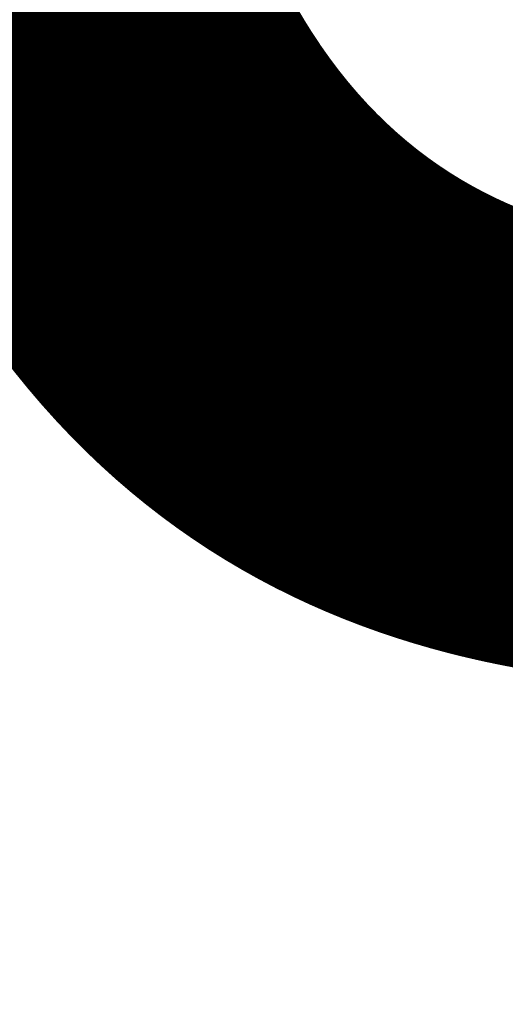
# Model space of a CAD drawing. Units: inches. Extents: x 0 to 3506, y 0 to 1152.
# Drawn here: x 3257 to 3276, y 983 to 1021 of the extents above; entities that cross this region are included whole.
import ezdxf
from ezdxf.enums import TextEntityAlignment as Align

# ---------------------------------------------------------------- set-up
doc = ezdxf.new("R2010")
doc.units = ezdxf.units.IN
doc.header["$MEASUREMENT"] = 0
doc.header["$PDMODE"] = 3
doc.header["$PDSIZE"] = 0.15625
doc.layers.get('0').update_dxf_attribs({"lineweight": 25})
for name, color, linetype, lineweight in [('Z-ANNO-DIMS', 1, 'Continuous', 25), ('Z-ANNO-NOTE', 7, 'Continuous', 35), ('Z-CLNG-SUSP', 3, 'Continuous', 18), ('Z-CLNG-TEES', 3, 'Continuous', 18), ('Z-CLNG-WOOD', 5, 'Continuous', 25), ('Z-CLNG-WOOD-PATT', 2, 'Continuous', 15), ('Z-WALL-WOOD', 5, 'Continuous', 25)]:
    doc.layers.add(name, color=color, linetype=linetype, lineweight=lineweight)
doc.layers.add('Z-ANNO-NPLT', color=252, linetype='Continuous', lineweight=35, plot=False)
doc.styles.add('1-1', font='ARIAL.TTF', dxfattribs={"height": 0.09375})
doc.styles.add('1-4', font='ARIAL.TTF', dxfattribs={"height": 0.375})
doc.styles.get("Standard").update_dxf_attribs({"font": 'ARIAL.TTF', "height": 0.09375})
doc.dimstyles.new('1-4', dxfattribs={"dimscale": 4, "dimtxt": 0.375, "dimasz": 0.125, "dimexe": 0.09375, "dimexo": 0.0625, "dimgap": 0.0625, "dimtad": 1, "dimtoh": 1, "dimdec": 4, "dimzin": 3, "dimdsep": 46, "dimlunit": 5, "dimtxsty": '1-4', "dimblk": 'ARCHTICK', "dimcen": 0, "dimdle": 0.09375, "dimclrd": 256, "dimclre": 256, "dimclrt": 256, "dimadec": 1, "dimazin": 0, "dimtfac": 1, "dimtdec": 4, "dimtofl": 0, "dimtmove": 0, "dimatfit": 3, "dimfxl": 0, "dimfrac": 2, "dimtolj": 1, "dimtzin": 0, "dimlwd": -1, "dimlwe": -1, "dimarcsym": 0})

# ---------------------------------------------------------------- blocks, each defined once
blk = doc.blocks.new('_ARCHTICK')
at = {"color": 0, "linetype": 'ByBlock', "const_width": 0.15}
blk.add_lwpolyline([(-0.5, -0.5), (0.5, 0.5)], dxfattribs=at)
blk = doc.blocks.new('*D182')
at = {"layer": 'Defpoints', "color": 0}
for p in [(3269.386, 1007.753), (3270.453, 1007.753), (3270.309, 1006.836)]:
    blk.add_point(p, dxfattribs=at)
at = {"layer": 'Z-ANNO-DIMS'}
for p, q in [((3270.203, 1007.753), (3269.011, 1007.753)), ((3269.386, 1007.753), (3269.386, 1006.461)), ((3270.059, 1006.836), (3269.011, 1006.836)), ((3269.386, 1006.836), (3269.386, 1004.032)), ((3269.386, 1004.032), (3267.045, 1004.032))]:
    blk.add_line(p, q, dxfattribs=at)
at = {"layer": 'Z-ANNO-DIMS', "xscale": 0.5, "yscale": 0.5, "zscale": 0.5}
for p, rotation in [((3269.386, 1007.753), 90), ((3269.386, 1006.836), 270)]:
    blk.add_blockref('_ARCHTICK', p, dxfattribs=dict(at, rotation=rotation))
at = {"layer": 'Z-ANNO-DIMS', "insert": (3268.09, 1005.101), "char_height": 0.375, "attachment_point": 5, "style": '1-4'}
blk.add_mtext('\\A1;15/16"\\PSYSTEM\\PDEPTH', dxfattribs=at)

msp = doc.modelspace()

# ---------------------------------------------------------------- hatches: boundary and pattern name
at = {"layer": 'Z-CLNG-WOOD-PATT', "ltscale": 4}
h = msp.add_hatch(dxfattribs=at)
h.set_pattern_fill('ENDGRAIN', color=256)
h.set_pattern_definition([(0, (2203.0686, -3.7932), (1, 1), [0.05, -0.95]), (0, (2202.3686, -3.6932), (1, 1), [0.1, -0.9]), (0, (2203.0186, -3.6432), (1, 1), [0.05, -0.95]), (0, (2202.4186, -3.5432), (1, 1), [0.05, -0.95]), (0, (2203.0186, -3.4932), (1, 1), [0.05, -0.95]), (0, (2202.4686, -3.4432), (1, 1), [0.05, -0.95]), (0, (2203.0186, -3.3932), (1, 1), [0.05, -0.95]), (0, (2202.4686, -3.2932), (1, 1), [0.05, -0.55, 0.05, -0.35]), (0, (2202.4686, -3.1932), (1, 1), [0.1, -0.5, 0.05, -0.35]), (0, (2202.4186, -3.0432), (1, 1), [0.05, -0.15, 0.05, -0.4, 0.05, -0.3]), (0, (2202.3686, -2.9432), (1, 1), [0.05, -0.2, 0.1, -0.65]), (0, (2203.0186, -2.8932), (1, 1), [0.05, -0.95]), (0, (2202.3686, -2.8432), (1, 1), [0.05, -0.25, 0.05, -0.65]), (45, (2202.2686, -3.7932), (1e-16, 1), [0.141421, -1.27279256]), (45, (2203.1186, -3.7932), (1e-16, 1), [0.2828427, -1.13137086]), (45, (2203.1186, -3.2932), (1e-16, 1), [0.07071, -1.34350356]), (45, (2202.2686, -3.1932), (1e-16, 1), [0.212132, -1.20208156]), (45, (2203.1186, -3.1932), (1e-16, 1), [0.3535534, -1.06066016]), (45, (2203.1186, -3.0432), (1e-16, 1), [0.212132, -1.20208156]), (315, (2202.9186, -2.9432), (1, -2e-16), [0.07071, -1.34350356]), (315, (2202.5686, -3.7432), (1, -2e-16), [0.141421, -1.27279256]), (315, (2202.6186, -3.3432), (1, -2e-16), [0.141421, -1.27279256]), (315, (2202.9186, -3.5432), (1, -2e-16), [0.141421, -1.27279256]), (315, (2202.8686, -3.1432), (1, -2e-16), [0.141421, -1.27279256]), (315, (2202.9186, -3.0432), (1, -2e-16), [0.212132, -1.20208156]), (315, (2202.6686, -3.6432), (1, -2e-16), [0.212132, -1.20208156]), (315, (2202.8186, -3.5932), (1, -2e-16), [0.212132, -1.20208156]), (315, (2202.6686, -3.2432), (1, -2e-16), [0.212132, -1.20208156]), (315, (2202.7686, -3.1932), (1, -2e-16), [0.212132, -1.20208156]), (26.56505, (2202.31863, -3.5932), (1, 4e-10), [0.1118034, -2.1242646]), (26.56505, (2203.06863, -3.6432), (1, 4e-10), [0.4472136, -1.7888544]), (26.56505, (2203.06863, -3.4932), (1, 4e-10), [0.4472136, -1.7888544]), (26.56505, (2203.06863, -3.3932), (1, 4e-10), [0.447214, -0.67, 0.22361, -0.89524398]), (26.56505, (2203.16863, -3.2432), (1, 4e-10), [0.1118034, -2.1242646]), (26.56505, (2202.26863, -2.8932), (1, 4e-10), [0.1118034, -2.1242646]), (26.56505, (2203.06863, -2.8932), (1, 4e-10), [0.2236068, -2.0124612]), (333.43495, (2202.81863, -3.7932), (1, -4e-10), [0.2236068, -2.0124612]), (333.43495, (2202.46863, -3.5432), (1, -4e-10), [0.2236068, -2.0124612]), (333.43495, (2202.46863, -3.6932), (1, -4e-10), [0.1118034, -2.1242612]), (333.43495, (2202.51863, -3.4432), (1, -4e-10), [0.3354102, -1.9006578]), (333.43495, (2202.71863, -3.4432), (1, -4e-10), [0.2236068, -2.0124612]), (333.43495, (2202.81863, -3.3932), (1, -4e-10), [0.2236068, -2.0124612]), (333.43495, (2202.51863, -3.2932), (1, -4e-10), [0.1118034, -2.1242612]), (333.43495, (2202.56863, -3.1932), (1, -4e-10), [0.1118034, -2.1242612]), (333.43495, (2202.96863, -2.9932), (1, -4e-10), [0.1118034, -2.1242612]), (333.43495, (2202.91863, -3.3432), (1, -4e-10), [0.1118034, -2.1242612]), (333.43495, (2202.46863, -3.0432), (1, -4e-10), [0.3354102, -1.9006578]), (333.43495, (2202.41863, -2.9432), (1, -4e-10), [0.2236068, -2.0124612]), (333.43495, (2202.96863, -3.2432), (1, -4e-10), [0.1118, -1.0062, 0.1118, -1.00626798]), (333.43495, (2202.66863, -3.0432), (1, -4e-10), [0.2236068, -2.0124612]), (333.43495, (2202.71863, -2.9432), (1, -4e-10), [0.2236068, -2.0124612]), (333.43495, (2202.41863, -2.8432), (1, -4e-10), [0.2236068, -2.0124612]), (333.43495, (2202.71863, -2.8432), (1, -4e-10), [0.2236068, -2.0124612])])
h.paths.add_polyline_path([(3269.60969, 1007.22433), (3270.26076, 1007.22433), (3270.26076, 1007.41752), (3269.60969, 1007.41752)], flags=16)
h.paths.add_polyline_path([(3268.72405, 1007.58451), (3268.72405, 1006.83452), (3270.57437, 1006.83452), (3270.69937, 1007.20952), (3270.38687, 1007.20952), (3270.38687, 1007.45952), (3270.69937, 1007.45952), (3270.69937, 1007.58452)])
h = msp.add_hatch(dxfattribs=at)
h.set_pattern_fill('ENDGRAIN', color=256)
h.set_pattern_definition([(0, (2206.0512, -3.7928), (1, 1), [0.05, -0.95]), (0, (2205.3512, -3.6928), (1, 1), [0.1, -0.9]), (0, (2206.0012, -3.6428), (1, 1), [0.05, -0.95]), (0, (2205.4012, -3.5428), (1, 1), [0.05, -0.95]), (0, (2206.0012, -3.4928), (1, 1), [0.05, -0.95]), (0, (2205.4512, -3.4428), (1, 1), [0.05, -0.95]), (0, (2206.0012, -3.3928), (1, 1), [0.05, -0.95]), (0, (2205.4512, -3.2928), (1, 1), [0.05, -0.55, 0.05, -0.35]), (0, (2205.4512, -3.1928), (1, 1), [0.1, -0.5, 0.05, -0.35]), (0, (2205.4012, -3.0428), (1, 1), [0.05, -0.15, 0.05, -0.4, 0.05, -0.3]), (0, (2205.3512, -2.9428), (1, 1), [0.05, -0.2, 0.1, -0.65]), (0, (2206.0012, -2.8928), (1, 1), [0.05, -0.95]), (0, (2205.3512, -2.8428), (1, 1), [0.05, -0.25, 0.05, -0.65]), (45, (2205.2512, -3.7928), (1e-16, 1), [0.141421, -1.27279256]), (45, (2206.1012, -3.7928), (1e-16, 1), [0.2828427, -1.13137086]), (45, (2206.1012, -3.2928), (1e-16, 1), [0.07071, -1.34350356]), (45, (2205.2512, -3.1928), (1e-16, 1), [0.212132, -1.20208156]), (45, (2206.1012, -3.1928), (1e-16, 1), [0.3535534, -1.06066016]), (45, (2206.1012, -3.0428), (1e-16, 1), [0.212132, -1.20208156]), (315, (2205.9012, -2.9428), (1, -2e-16), [0.07071, -1.34350356]), (315, (2205.5512, -3.7428), (1, -2e-16), [0.141421, -1.27279256]), (315, (2205.6012, -3.3428), (1, -2e-16), [0.141421, -1.27279256]), (315, (2205.9012, -3.5428), (1, -2e-16), [0.141421, -1.27279256]), (315, (2205.8512, -3.1428), (1, -2e-16), [0.141421, -1.27279256]), (315, (2205.9012, -3.0428), (1, -2e-16), [0.212132, -1.20208156]), (315, (2205.6512, -3.6428), (1, -2e-16), [0.212132, -1.20208156]), (315, (2205.8012, -3.5928), (1, -2e-16), [0.212132, -1.20208156]), (315, (2205.6512, -3.2428), (1, -2e-16), [0.212132, -1.20208156]), (315, (2205.7512, -3.1928), (1, -2e-16), [0.212132, -1.20208156]), (26.56505, (2205.3012, -3.59283), (1, 4e-10), [0.1118034, -2.1242646]), (26.56505, (2206.0512, -3.64283), (1, 4e-10), [0.4472136, -1.7888544]), (26.56505, (2206.0512, -3.49283), (1, 4e-10), [0.4472136, -1.7888544]), (26.56505, (2206.0512, -3.39283), (1, 4e-10), [0.447214, -0.67, 0.22361, -0.89524398]), (26.56505, (2206.1512, -3.24283), (1, 4e-10), [0.1118034, -2.1242646]), (26.56505, (2205.2512, -2.89283), (1, 4e-10), [0.1118034, -2.1242646]), (26.56505, (2206.0512, -2.89283), (1, 4e-10), [0.2236068, -2.0124612]), (333.43495, (2205.8012, -3.79283), (1, -4e-10), [0.2236068, -2.0124612]), (333.43495, (2205.4512, -3.54283), (1, -4e-10), [0.2236068, -2.0124612]), (333.43495, (2205.4512, -3.69283), (1, -4e-10), [0.1118034, -2.1242612]), (333.43495, (2205.5012, -3.44283), (1, -4e-10), [0.3354102, -1.9006578]), (333.43495, (2205.7012, -3.44283), (1, -4e-10), [0.2236068, -2.0124612]), (333.43495, (2205.8012, -3.39283), (1, -4e-10), [0.2236068, -2.0124612]), (333.43495, (2205.5012, -3.29283), (1, -4e-10), [0.1118034, -2.1242612]), (333.43495, (2205.5512, -3.19283), (1, -4e-10), [0.1118034, -2.1242612]), (333.43495, (2205.9512, -2.99283), (1, -4e-10), [0.1118034, -2.1242612]), (333.43495, (2205.9012, -3.34283), (1, -4e-10), [0.1118034, -2.1242612]), (333.43495, (2205.4512, -3.04283), (1, -4e-10), [0.3354102, -1.9006578]), (333.43495, (2205.4012, -2.94283), (1, -4e-10), [0.2236068, -2.0124612]), (333.43495, (2205.9512, -3.24283), (1, -4e-10), [0.1118, -1.0062, 0.1118, -1.00626798]), (333.43495, (2205.6512, -3.04283), (1, -4e-10), [0.2236068, -2.0124612]), (333.43495, (2205.7012, -2.94283), (1, -4e-10), [0.2236068, -2.0124612]), (333.43495, (2205.4012, -2.84283), (1, -4e-10), [0.2236068, -2.0124612]), (333.43495, (2205.7012, -2.84283), (1, -4e-10), [0.2236068, -2.0124612])])
h.paths.add_polyline_path([(3271.18193, 1007.20991), (3271.30693, 1006.83491), (3273.55693, 1006.83491), (3273.68193, 1007.20991), (3273.36943, 1007.20991), (3273.36943, 1007.45991), (3273.68193, 1007.45991), (3273.68193, 1007.58491), (3270.74443, 1007.58491), (3270.74443, 1007.41991), (3270.43193, 1007.41991), (3270.43193, 1007.20991)])
h = msp.add_hatch(dxfattribs=at)
h.set_pattern_fill('ENDGRAIN', color=256)
h.set_pattern_definition([(0, (2209.0512, -3.792), (1, 1), [0.05, -0.95]), (0, (2208.3512, -3.692), (1, 1), [0.1, -0.9]), (0, (2209.0012, -3.642), (1, 1), [0.05, -0.95]), (0, (2208.4012, -3.542), (1, 1), [0.05, -0.95]), (0, (2209.0012, -3.492), (1, 1), [0.05, -0.95]), (0, (2208.4512, -3.442), (1, 1), [0.05, -0.95]), (0, (2209.0012, -3.392), (1, 1), [0.05, -0.95]), (0, (2208.4512, -3.292), (1, 1), [0.05, -0.55, 0.05, -0.35]), (0, (2208.4512, -3.192), (1, 1), [0.1, -0.5, 0.05, -0.35]), (0, (2208.4012, -3.042), (1, 1), [0.05, -0.15, 0.05, -0.4, 0.05, -0.3]), (0, (2208.3512, -2.942), (1, 1), [0.05, -0.2, 0.1, -0.65]), (0, (2209.0012, -2.892), (1, 1), [0.05, -0.95]), (0, (2208.3512, -2.842), (1, 1), [0.05, -0.25, 0.05, -0.65]), (45, (2208.2512, -3.792), (1e-16, 1), [0.141421, -1.27279256]), (45, (2209.1012, -3.792), (1e-16, 1), [0.2828427, -1.13137086]), (45, (2209.1012, -3.292), (1e-16, 1), [0.07071, -1.34350356]), (45, (2208.2512, -3.192), (1e-16, 1), [0.212132, -1.20208156]), (45, (2209.1012, -3.192), (1e-16, 1), [0.3535534, -1.06066016]), (45, (2209.1012, -3.042), (1e-16, 1), [0.212132, -1.20208156]), (315, (2208.9012, -2.942), (1, -2e-16), [0.07071, -1.34350356]), (315, (2208.5512, -3.742), (1, -2e-16), [0.141421, -1.27279256]), (315, (2208.6012, -3.342), (1, -2e-16), [0.141421, -1.27279256]), (315, (2208.9012, -3.542), (1, -2e-16), [0.141421, -1.27279256]), (315, (2208.8512, -3.142), (1, -2e-16), [0.141421, -1.27279256]), (315, (2208.9012, -3.042), (1, -2e-16), [0.212132, -1.20208156]), (315, (2208.6512, -3.642), (1, -2e-16), [0.212132, -1.20208156]), (315, (2208.8012, -3.592), (1, -2e-16), [0.212132, -1.20208156]), (315, (2208.6512, -3.242), (1, -2e-16), [0.212132, -1.20208156]), (315, (2208.7512, -3.192), (1, -2e-16), [0.212132, -1.20208156]), (26.56505, (2208.3012, -3.592), (1, 4e-10), [0.1118034, -2.1242646]), (26.56505, (2209.0512, -3.642), (1, 4e-10), [0.4472136, -1.7888544]), (26.56505, (2209.0512, -3.492), (1, 4e-10), [0.4472136, -1.7888544]), (26.56505, (2209.0512, -3.392), (1, 4e-10), [0.447214, -0.67, 0.22361, -0.89524398]), (26.56505, (2209.1512, -3.242), (1, 4e-10), [0.1118034, -2.1242646]), (26.56505, (2208.2512, -2.892), (1, 4e-10), [0.1118034, -2.1242646]), (26.56505, (2209.0512, -2.892), (1, 4e-10), [0.2236068, -2.0124612]), (333.43495, (2208.8012, -3.792), (1, -4e-10), [0.2236068, -2.0124612]), (333.43495, (2208.4512, -3.542), (1, -4e-10), [0.2236068, -2.0124612]), (333.43495, (2208.4512, -3.692), (1, -4e-10), [0.1118034, -2.1242612]), (333.43495, (2208.5012, -3.442), (1, -4e-10), [0.3354102, -1.9006578]), (333.43495, (2208.7012, -3.442), (1, -4e-10), [0.2236068, -2.0124612]), (333.43495, (2208.8012, -3.392), (1, -4e-10), [0.2236068, -2.0124612]), (333.43495, (2208.5012, -3.292), (1, -4e-10), [0.1118034, -2.1242612]), (333.43495, (2208.5512, -3.192), (1, -4e-10), [0.1118034, -2.1242612]), (333.43495, (2208.9512, -2.992), (1, -4e-10), [0.1118034, -2.1242612]), (333.43495, (2208.9012, -3.342), (1, -4e-10), [0.1118034, -2.1242612]), (333.43495, (2208.4512, -3.042), (1, -4e-10), [0.3354102, -1.9006578]), (333.43495, (2208.4012, -2.942), (1, -4e-10), [0.2236068, -2.0124612]), (333.43495, (2208.9512, -3.242), (1, -4e-10), [0.1118, -1.0062, 0.1118, -1.00626798]), (333.43495, (2208.6512, -3.042), (1, -4e-10), [0.2236068, -2.0124612]), (333.43495, (2208.7012, -2.942), (1, -4e-10), [0.2236068, -2.0124612]), (333.43495, (2208.4012, -2.842), (1, -4e-10), [0.2236068, -2.0124612]), (333.43495, (2208.7012, -2.842), (1, -4e-10), [0.2236068, -2.0124612])])
h.paths.add_polyline_path([(3274.18193, 1007.21075), (3274.30693, 1006.83575), (3276.55693, 1006.83575), (3276.68193, 1007.21075), (3276.36943, 1007.21075), (3276.36943, 1007.46075), (3276.68193, 1007.46075), (3276.68193, 1007.58575), (3273.74443, 1007.58575), (3273.74443, 1007.42075), (3273.43193, 1007.42075), (3273.43193, 1007.21075)])

# ---------------------------------------------------------------- linework, layer by layer
at = {"layer": 'Z-CLNG-SUSP'}
for p, q in [((3270.99449, 1008.21177), (3271.15849, 1008.24302)), ((3270.99449, 1008.14927), (3271.15849, 1008.18052)), ((3270.99449, 1008.08677), (3271.15849, 1008.11802)), ((3270.99449, 1008.02427), (3271.15849, 1008.05552)), ((3271.02456, 1008.30046), (3271.07649, 1008.35239)), ((3271.02456, 1007.81389), (3271.02456, 1008.30046)), ((3271.05084, 1008.30046), (3271.07649, 1008.35239)), ((3271.12842, 1008.30046), (3271.05084, 1008.30046)), ((3271.12842, 1008.30046), (3271.07649, 1008.35239)), ((3271.12842, 1007.81389), (3271.12842, 1008.30046)), ((3273.97705, 1008.21216), (3274.14105, 1008.24341)), ((3273.97705, 1008.14966), (3274.14105, 1008.18091)), ((3273.97705, 1008.08716), (3274.14105, 1008.11841)), ((3273.97705, 1008.02466), (3274.14105, 1008.05591)), ((3274.00712, 1008.30086), (3274.05905, 1008.35279)), ((3274.00712, 1007.81429), (3274.00712, 1008.30086)), ((3274.0334, 1008.30086), (3274.05905, 1008.35279)), ((3274.11098, 1008.30086), (3274.0334, 1008.30086)), ((3274.11098, 1008.30086), (3274.05905, 1008.35279)), ((3274.11098, 1007.81429), (3274.11098, 1008.30086)), ((3270.90249, 1007.69419), (3270.90249, 1007.72739)), ((3271.25049, 1007.72739), (3270.90249, 1007.72739)), ((3271.25049, 1007.69419), (3270.90249, 1007.69419)), ((3270.93215, 1007.60532), (3270.93215, 1007.69419)), ((3270.99449, 1007.96177), (3271.15849, 1007.99302)), ((3270.99449, 1007.89927), (3271.15849, 1007.93052)), ((3270.99449, 1007.83677), (3271.15849, 1007.86802)), ((3271.00432, 1007.69419), (3271.00432, 1007.60532)), ((3271.14866, 1007.69419), (3271.14866, 1007.60532)), ((3271.22083, 1007.69419), (3271.22083, 1007.60532)), ((3271.25049, 1007.69419), (3271.25049, 1007.72739)), ((3273.88505, 1007.69459), (3273.88505, 1007.72779)), ((3274.23305, 1007.72779), (3273.88505, 1007.72779)), ((3274.23305, 1007.69459), (3273.88505, 1007.69459)), ((3273.91471, 1007.60571), (3273.91471, 1007.69459)), ((3273.97705, 1007.96216), (3274.14105, 1007.99341)), ((3273.97705, 1007.89966), (3274.14105, 1007.93091)), ((3273.97705, 1007.83716), (3274.14105, 1007.86841)), ((3273.98688, 1007.69459), (3273.98688, 1007.60571)), ((3274.13122, 1007.69459), (3274.13122, 1007.60571)), ((3274.20339, 1007.69459), (3274.20339, 1007.60571)), ((3274.23305, 1007.69459), (3274.23305, 1007.72779)), ((3270.96495, 1007.58639), (3271.18803, 1007.58639)), ((3273.94751, 1007.58679), (3274.17059, 1007.58679))]:
    msp.add_line(p, q, dxfattribs=at)
for points in [[(3271.02456, 1008.19614), (3271.02458, 1008.19696), (3271.02463, 1008.19789), (3271.02472, 1008.19892), (3271.02485, 1008.20006), (3271.02501, 1008.20131), (3271.02521, 1008.20266), (3271.02544, 1008.20412), (3271.02571, 1008.20568), (3271.02602, 1008.20734), (3271.02635, 1008.2091), (3271.02673, 1008.21096), (3271.02714, 1008.21292), (3271.02758, 1008.21498), (3271.02806, 1008.21713), (3271.02857, 1008.21937), (3271.02911, 1008.22171), (3271.02969, 1008.22414), (3271.0303, 1008.22666), (3271.03094, 1008.22926), (3271.03161, 1008.23195), (3271.03231, 1008.23473), (3271.03305, 1008.23759), (3271.03381, 1008.24052), (3271.03461, 1008.24353), (3271.03543, 1008.24662), (3271.03628, 1008.24979), (3271.03716, 1008.25302), (3271.03807, 1008.25632), (3271.03901, 1008.25969), (3271.03997, 1008.26313), (3271.04095, 1008.26662), (3271.04196, 1008.27018), (3271.04299, 1008.27379), (3271.04405, 1008.27746), (3271.04513, 1008.28118), (3271.04623, 1008.28495), (3271.04736, 1008.28876), (3271.0485, 1008.29262), (3271.04966, 1008.29652), (3271.05084, 1008.30046)], [(3274.00712, 1008.19654), (3274.00714, 1008.19735), (3274.00719, 1008.19828), (3274.00728, 1008.19932), (3274.00741, 1008.20046), (3274.00757, 1008.2017), (3274.00777, 1008.20306), (3274.008, 1008.20451), (3274.00827, 1008.20607), (3274.00858, 1008.20773), (3274.00891, 1008.20949), (3274.00929, 1008.21135), (3274.0097, 1008.21331), (3274.01014, 1008.21537), (3274.01062, 1008.21752), (3274.01113, 1008.21977), (3274.01167, 1008.22211), (3274.01225, 1008.22453), (3274.01286, 1008.22705), (3274.0135, 1008.22966), (3274.01417, 1008.23235), (3274.01487, 1008.23512), (3274.01561, 1008.23798), (3274.01637, 1008.24091), (3274.01717, 1008.24393), (3274.01799, 1008.24702), (3274.01884, 1008.25018), (3274.01972, 1008.25341), (3274.02063, 1008.25672), (3274.02156, 1008.26009), (3274.02252, 1008.26352), (3274.02351, 1008.26702), (3274.02452, 1008.27057), (3274.02555, 1008.27418), (3274.02661, 1008.27785), (3274.02769, 1008.28157), (3274.02879, 1008.28534), (3274.02992, 1008.28915), (3274.03106, 1008.29301), (3274.03222, 1008.29692), (3274.0334, 1008.30086)]]:
    msp.add_lwpolyline(points, dxfattribs=at)
for points in [[(3271.45149, 1007.72739), (3270.73274, 1007.72739, 0.41421356), (3270.72549, 1007.72014), (3270.72549, 1007.46464, -0.41421356), (3270.69424, 1007.43339), (3270.41299, 1007.43339), (3270.41299, 1007.45739), (3270.69424, 1007.45739, 0.41421356), (3270.70149, 1007.46464), (3270.70149, 1007.72014, -0.41421356), (3270.73274, 1007.75139), (3271.45149, 1007.75139)], [(3274.43405, 1007.72779), (3273.7153, 1007.72779, 0.41421356), (3273.70805, 1007.72054), (3273.70805, 1007.46504, -0.41421356), (3273.6768, 1007.43379), (3273.39555, 1007.43379), (3273.39555, 1007.45779), (3273.6768, 1007.45779, 0.41421356), (3273.68405, 1007.46504), (3273.68405, 1007.72054, -0.41421356), (3273.7153, 1007.75179), (3274.43405, 1007.75179)]]:
    msp.add_lwpolyline(points, format="xyb", close=True, dxfattribs=at)
at = {"layer": 'Z-CLNG-SUSP', "extrusion": (0, 0, -1)}
for points in [[(-3271.00432, 1007.60532), (-3270.98715, 1007.59146), (-3270.96824, 1007.58886), (-3270.94933, 1007.59146), (-3270.93215, 1007.60532)], [(-3271.14866, 1007.60532), (-3271.11431, 1007.59146), (-3271.07649, 1007.58886), (-3271.03868, 1007.59146), (-3271.00432, 1007.60532)], [(-3271.22083, 1007.60532), (-3271.20365, 1007.59146), (-3271.18474, 1007.58886), (-3271.16584, 1007.59146), (-3271.14866, 1007.60532)], [(-3273.98688, 1007.60571), (-3273.96971, 1007.59186), (-3273.9508, 1007.58926), (-3273.93189, 1007.59186), (-3273.91471, 1007.60571)], [(-3274.13122, 1007.60571), (-3274.09687, 1007.59186), (-3274.05905, 1007.58926), (-3274.02124, 1007.59186), (-3273.98688, 1007.60571)], [(-3274.20339, 1007.60571), (-3274.18621, 1007.59186), (-3274.1673, 1007.58926), (-3274.1484, 1007.59186), (-3274.13122, 1007.60571)]]:
    msp.add_lwpolyline(points, dxfattribs=at)
at = {"layer": 'Z-CLNG-SUSP'}
for centre, start, end in [((3270.96495, 1007.62428), 210.030108, 270), ((3271.18803, 1007.62428), 270, 329.969892), ((3273.94751, 1007.62467), 210.030108, 270), ((3274.17059, 1007.62467), 270, 329.969892)]:
    msp.add_arc(centre, 0.03789, start, end, dxfattribs=at)
at = {"layer": 'Z-CLNG-TEES'}
for p, q in [((3268.72405, 1009.25261), (3303.25201, 1009.25261)), ((3268.72405, 1008.84636), (3303.25201, 1008.84636)), ((3268.72405, 1007.81511), (3309.70642, 1007.81511)), ((3268.72405, 1007.75261), (3309.70642, 1007.75261))]:
    msp.add_line(p, q, dxfattribs=at)
msp.add_lwpolyline([(3273.86681, 1008.00261), (3273.99181, 1008.00261), (3273.99181, 1008.62761), (3273.86681, 1008.62761)], close=True, dxfattribs=at)
for centre in [(3273.30431, 1008.62761), (3274.55431, 1008.62761)]:
    msp.add_circle(centre, 0.125, dxfattribs=at)
at = {"layer": 'Z-CLNG-WOOD', "lineweight": 50}
for p, q in [((3271.18193, 1007.20991), (3270.43193, 1007.20991)), ((3270.69937, 1007.20952), (3270.57437, 1006.83452)), ((3271.30693, 1006.83491), (3271.18193, 1007.20991)), ((3274.18193, 1007.21075), (3273.43193, 1007.21075)), ((3273.68193, 1007.20991), (3273.55693, 1006.83491)), ((3274.30693, 1006.83575), (3274.18193, 1007.21075)), ((3270.57437, 1006.83452), (3268.72405, 1006.83452)), ((3273.55693, 1006.83491), (3271.30693, 1006.83491)), ((3276.55693, 1006.83575), (3274.30693, 1006.83575))]:
    msp.add_line(p, q, dxfattribs=at)
at = {"layer": 'Z-WALL-WOOD'}
for p, q in [((3268.72405, 1007.58451), (3270.69937, 1007.58452)), ((3270.69937, 1007.45952), (3270.38686, 1007.45952)), ((3270.38687, 1007.20952), (3270.38687, 1007.45952)), ((3270.43193, 1007.20991), (3270.43193, 1007.41991)), ((3270.43193, 1007.41991), (3270.74443, 1007.41991)), ((3270.69937, 1007.58452), (3270.69937, 1007.45952)), ((3270.74443, 1007.41991), (3270.74443, 1007.58491)), ((3270.74443, 1007.58491), (3273.68193, 1007.58491)), ((3273.68193, 1007.45991), (3273.36942, 1007.45991)), ((3273.36943, 1007.20991), (3273.36943, 1007.45991)), ((3273.43193, 1007.21075), (3273.43193, 1007.42075)), ((3273.43193, 1007.42075), (3273.74443, 1007.42075)), ((3273.68193, 1007.58491), (3273.68193, 1007.45991)), ((3273.74443, 1007.42075), (3273.74443, 1007.58575)), ((3273.74443, 1007.58575), (3276.68193, 1007.58575)), ((3270.38687, 1007.20952), (3270.69937, 1007.20952)), ((3273.36943, 1007.20991), (3273.68193, 1007.20991))]:
    msp.add_line(p, q, dxfattribs=at)

# ---------------------------------------------------------------- texts
at = {"layer": 'Z-ANNO-NOTE', "color": 6, "insert": (3269.92388, 1007.32237), "char_height": 0.09375, "width": 0.4075883, "attachment_point": 5, "style": '1-1'}
msp.add_mtext('#TGS-301', dxfattribs=at)
at = {"layer": 'Z-ANNO-NPLT'}
msp.add_text('3/4" THICK MEMBERS', height=132, rotation=32.82588, dxfattribs=at).set_placement((1799.12124, 109.778), align=Align.TOP_LEFT)

# ---------------------------------------------------------------- dimensions: what is measured, and where the dimension line sits
at = {"layer": 'Z-ANNO-DIMS'}
dim = msp.add_linear_dim(base=(3269.38576, 1007.75261), p1=(3270.30905, 1006.83573), p2=(3270.45306, 1007.75261), angle=90, text='<>\\PSYSTEM\\PDEPTH', dimstyle='1-4', override={"dimpost": '"'}, dxfattribs=at)
dim.commit()
dim.dimension.update_dxf_attribs({"geometry": '*D182', "text_midpoint": (3268.09031, 1004.03186), "dimtype": 160})

doc.saveas('drawing.dxf')
